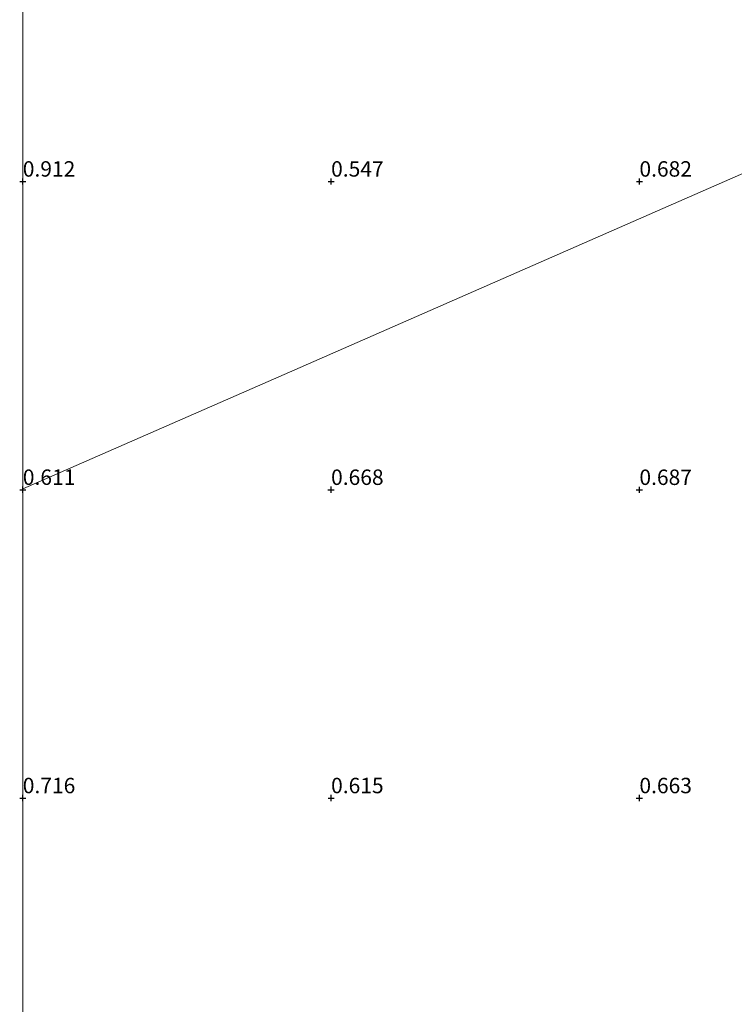
# Model space of a CAD drawing. Units: metres. Extents: x 49997 to 60009, y 400000 to 406253.
# Drawn here: x 50000 to 50115, y 401117 to 401276 of the extents above; entities that cross this region are included whole.
import ezdxf
from ezdxf.enums import TextEntityAlignment as Align

# ---------------------------------------------------------------- set-up
doc = ezdxf.new("R2010")
doc.units = ezdxf.units.M
doc.layers.get('0').update_dxf_attribs({"lineweight": 25})
doc.layers.add('B-ME-GW-HOOGTEPUNT-S-B1', color=10, linetype='Continuous')
doc.layers.add('B-ME-IE-GRONDWERKLIJN-GROND_INGERICHT-GV-B6', color=253, linetype='Continuous', lineweight=18)
doc.layers.add('B-ME-IE-HULPGEOMETRIE-L-B1', color=53, linetype='Continuous', lineweight=18)
doc.styles.add('NLCS-ISO', font='NLCS-ISO.TTF')

# ---------------------------------------------------------------- blocks, each defined once
blk = doc.blocks.new('hoogtepunt')
for p, q in [((-0.5, 0), (0.5, 0)), ((0, 0.5), (0, -0.5))]:
    blk.add_line(p, q)

msp = doc.modelspace()

# ---------------------------------------------------------------- linework, layer by layer
at = {"layer": 'B-ME-IE-GRONDWERKLIJN-GROND_INGERICHT-GV-B6'}
for points in [[(50126.206, 401281.223, 0.904), (50137.235, 401260.262, 0.866), (50103.798, 401245.612, 0.664), (50044.12, 401219.465, 0.629), (50000, 401200.1347, 0.5532), (50000, 401287.3843, 0.7809)], [(50000, 401200.1347, 0.5532), (50044.12, 401219.465, 0.629), (50103.798, 401245.612, 0.664), (50137.235, 401260.262, 0.866), (50151.81, 401231.949, 0.793), (50152.397, 401230.96, 0.793), (50153.916, 401227.702, 0.903), (50155.576, 401224.587, 0.903), (50157.345, 401221.771, 0.793), (50161.828, 401213.412, 0.754), (50168.92, 401199.539, 0.807), (50185.629, 401166.946, 0.812), (50200.508, 401138.159, 0.85), (50208.085, 401123.172, 0.836), (50208.714, 401122.187, 0.836), (50210.222, 401118.63, 1.118), (50211.768, 401115.858, 1.08)], [(50000, 401083.8975, 0.8792), (50000, 401200.1347, 0.5532)]]:
    msp.add_polyline3d(points, dxfattribs=at)
at = {"layer": 'B-ME-IE-HULPGEOMETRIE-L-B1'}
msp.add_polyline3d([(50000, 401200.1347, 0.5532), (50044.12, 401219.465, 0.629), (50103.798, 401245.612, 0.664), (50137.235, 401260.262, 0.866), (50139.168, 401261.109, -0.422), (50140.339, 401261.622, -0.383), (50142.61, 401262.617, 0.915), (50144.524, 401263.456, 1.513), (50146.642, 401264.384, 1.687), (50149.37, 401265.579, 1.678), (50150.859, 401266.231, 1.665), (50151.457, 401266.493, 1.787), (50161.727, 401270.993, 6.556), (50163.054, 401271.574, 6.669), (50164.31, 401272.125, 6.533), (50169.45, 401274.376, 5.046), (50172.3229, 401275.6347, 4.9867), (50175.0593, 401276.8336, 4.7825), (50175.7823, 401277.1503, 4.6586), (50188.2333, 401282.6055, 0.3889), (50211.139, 401292.641, -1.243), (50212.665, 401293.31, -1.316)], dxfattribs=at)

# ---------------------------------------------------------------- block references
at = {"layer": 'B-ME-GW-HOOGTEPUNT-S-B1', "rotation": 90}
for p in [(50000.004, 401250.002, 0.912), (50000.004, 401250.002, 0.912), (50050.005, 401250.002, 0.547), (50050.005, 401250.002, 0.547), (50100.002, 401250, 0.682), (50100.002, 401250, 0.682), (50000.008, 401200.007, 0.611), (50000.008, 401200.007, 0.611), (50049.998, 401200.002, 0.668), (50049.998, 401200.002, 0.668), (50099.999, 401199.997, 0.687), (50099.999, 401199.997, 0.687), (50000.002, 401149.999, 0.716), (50000.002, 401149.999, 0.716), (50050.001, 401149.999, 0.615), (50050.001, 401149.999, 0.615), (50099.999, 401149.999, 0.663), (50099.999, 401149.999, 0.663)]:
    msp.add_blockref('hoogtepunt', p, dxfattribs=at)

# ---------------------------------------------------------------- texts
at = {"layer": 'B-ME-GW-HOOGTEPUNT-S-B1', "ltscale": 0.2, "style": 'NLCS-ISO'}
for s, p in [('0.912', (50000.004, 401250.002, 0.912)), ('0.912', (50000.004, 401250.002, 0.912)), ('0.547', (50050.005, 401250.002, 0.547)), ('0.547', (50050.005, 401250.002, 0.547)), ('0.682', (50100.002, 401250, 0.682)), ('0.682', (50100.002, 401250, 0.682)), ('0.611', (50000.008, 401200.007, 0.611)), ('0.611', (50000.008, 401200.007, 0.611)), ('0.668', (50049.998, 401200.002, 0.668)), ('0.668', (50049.998, 401200.002, 0.668)), ('0.687', (50099.999, 401199.997, 0.687)), ('0.687', (50099.999, 401199.997, 0.687)), ('0.716', (50000.002, 401149.999, 0.716)), ('0.716', (50000.002, 401149.999, 0.716)), ('0.615', (50050.001, 401149.999, 0.615)), ('0.615', (50050.001, 401149.999, 0.615)), ('0.663', (50099.999, 401149.999, 0.663)), ('0.663', (50099.999, 401149.999, 0.663))]:
    msp.add_text(s, height=2.5, dxfattribs=at).set_placement(p, align=Align.BOTTOM_LEFT)

doc.saveas('drawing.dxf')
